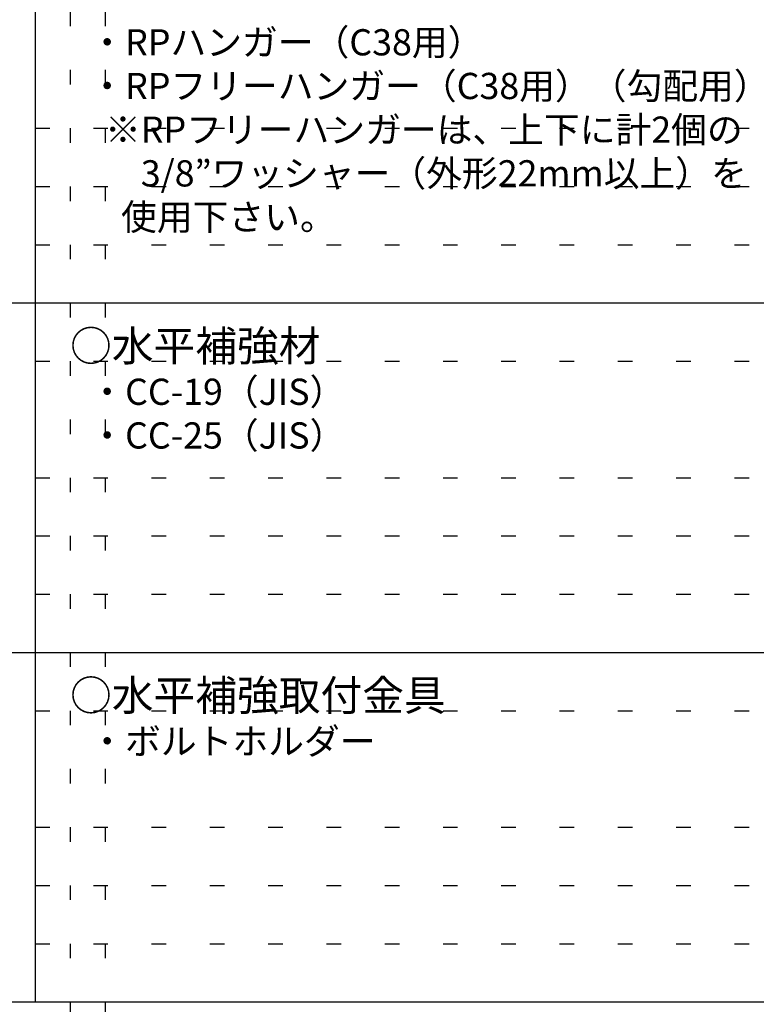
# Model space of a CAD drawing. Extents: x 5 to 415, y 6 to 292.
# Drawn here: x 33 to 65, y 216 to 258 of the extents above; entities that cross this region are included whole.
import ezdxf

# ---------------------------------------------------------------- set-up
doc = ezdxf.new("R2010")
doc.units = 0
doc.header["$MEASUREMENT"] = 0
doc.linetypes.add('DOT', pattern=[2.5, 0.625, -1.875])
for name, color, linetype in [('_0-6_文字', 7, 'CONTINUOUS'), ('_F-3_野縁受け', 7, 'CONTINUOUS'), ('ADD_LINE', 7, 'CONTINUOUS')]:
    doc.layers.add(name, color=color, linetype=linetype)
doc.styles.get("Standard").update_dxf_attribs({"font": 'MS Gothic.ttf'})

msp = doc.modelspace()

# ---------------------------------------------------------------- linework, layer by layer
at = {"layer": '_F-3_野縁受け', "color": 4, "linetype": 'Continuous'}
msp.add_line((34.046, 276.006), (34.046, 216.006), dxfattribs=at)
at = {"layer": '_F-3_野縁受け', "color": 3, "linetype": 'Continuous'}
for p, q in [((19.046, 246.006), (208.046, 246.006)), ((19.046, 231.006), (208.046, 231.006)), ((19.046, 216.006), (208.046, 216.006))]:
    msp.add_line(p, q, dxfattribs=at)
at = {"layer": 'ADD_LINE', "color": 9, "linetype": 'DOT'}
for p, q in [((35.546, 271.006), (35.546, 175.006)), ((37.046, 271.006), (37.046, 175.006)), ((34.046, 253.506), (208.046, 253.506)), ((34.046, 251.006), (208.046, 251.006)), ((34.046, 248.506), (208.046, 248.506)), ((34.046, 246.006), (208.046, 246.006)), ((34.046, 243.506), (208.046, 243.506)), ((34.046, 238.506), (208.046, 238.506)), ((34.046, 236.006), (208.046, 236.006)), ((34.046, 233.506), (208.046, 233.506)), ((34.046, 231.006), (208.046, 231.006)), ((34.046, 228.506), (208.046, 228.506)), ((34.046, 223.506), (208.046, 223.506)), ((34.046, 221.006), (208.046, 221.006)), ((34.046, 218.506), (208.046, 218.506)), ((34.046, 216.006), (208.046, 216.006))]:
    msp.add_line(p, q, dxfattribs=at)

# ---------------------------------------------------------------- texts
at = {"layer": '_0-6_文字', "color": 7}
for s, height, p in [('・RPハンガー（C38用）', 1.125, (36.371, 256.631)), ('・RPフリーハンガー（C38用）（勾配用）', 1.125, (36.371, 254.756)), ('※RPフリーハンガーは、上下に計2個の', 1.125, (37.046, 252.881)), ('\u30003/8”ワッシャー（外形22mm以上）を', 1.125, (37.046, 251.006)), ('  使用下さい。', 1.125, (37.046, 249.131)), ('○水平補強材', 1.3125, (35.546, 243.506)), ('・CC-19（JIS）', 1.125, (36.371, 241.631)), ('・CC-25（JIS）', 1.125, (36.371, 239.756)), ('○水平補強取付金具', 1.3125, (35.546, 228.506)), ('・ボルトホルダー', 1.125, (36.371, 226.631))]:
    msp.add_text(s, height=height, dxfattribs=at).set_placement(p)

doc.saveas('drawing.dxf')
